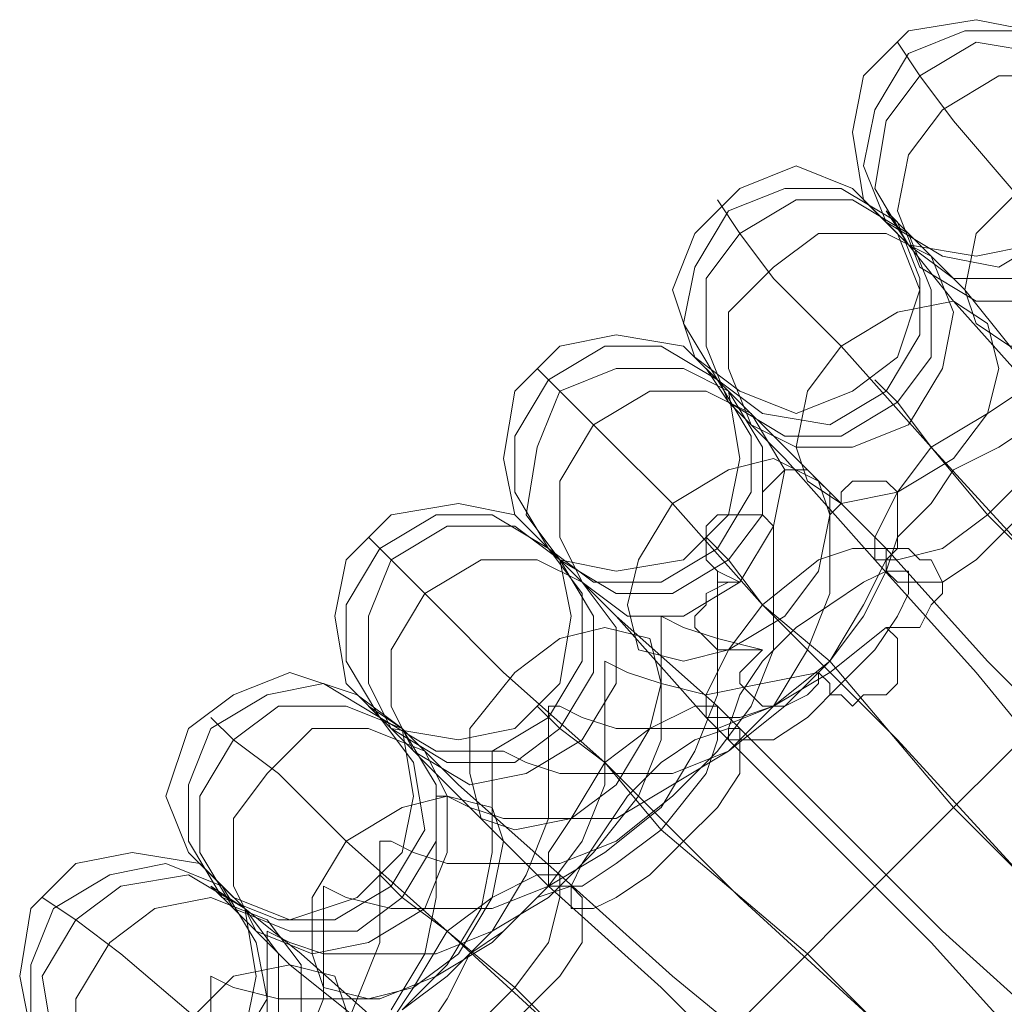
# Model space of a CAD drawing. Units: millimetres. Extents: x 31 to 8715, y -3757 to 3745.
# Drawn here: x 6857 to 6922, y 281 to 346 of the extents above; entities that cross this region are included whole.
import ezdxf

# ---------------------------------------------------------------- set-up
doc = ezdxf.new("R2010")
doc.units = ezdxf.units.MM

msp = doc.modelspace()

# ---------------------------------------------------------------- linework, layer by layer
at = {"lineweight": 0}
for points in [[(6928.103, 338.761), (6926.615, 342.481), (6923.64, 345.456), (6919.92, 346.2), (6915.457, 345.456), (6912.481, 342.481), (6911.737, 338.761), (6912.481, 334.298), (6915.457, 331.322), (6919.92, 330.578), (6923.64, 331.322), (6926.615, 334.298), (6928.103, 338.761)], [(6913.969, 332.81), (6917.689, 330.578), (6921.408, 329.835), (6925.127, 332.066), (6928.103, 335.042), (6928.103, 339.505), (6926.615, 343.224), (6922.896, 345.456), (6919.176, 345.456), (6915.457, 343.968), (6913.225, 340.249), (6912.481, 336.529), (6913.969, 332.81)], [(6926.615, 343.224), (6922.896, 345.456), (6919.176, 345.456), (6915.457, 343.968), (6913.225, 340.249), (6912.481, 336.529), (6913.969, 332.81), (6917.689, 330.578), (6921.408, 329.835), (6925.127, 332.066), (6928.103, 335.042), (6928.103, 339.505), (6926.615, 343.224)], [(6927.359, 341.737), (6924.384, 343.968), (6919.92, 344.712), (6916.201, 342.481), (6913.969, 339.505), (6913.225, 335.042), (6915.457, 331.322), (6918.432, 329.091), (6922.896, 329.091), (6926.615, 330.578), (6928.847, 334.298), (6928.847, 338.017), (6927.359, 341.737)], [(6915.457, 331.322), (6918.432, 329.091), (6922.896, 329.091), (6926.615, 330.578), (6928.847, 334.298), (6928.847, 338.017), (6927.359, 341.737), (6924.384, 343.968), (6919.92, 344.712), (6916.201, 342.481), (6913.969, 339.505), (6913.225, 335.042), (6915.457, 331.322)], [(6928.847, 340.249), (6925.871, 342.481), (6921.408, 342.481), (6917.689, 340.249), (6915.457, 337.273), (6914.713, 333.554), (6916.201, 329.835), (6919.92, 327.603), (6923.64, 327.603), (6927.359, 329.835), (6929.591, 332.81), (6930.335, 336.529), (6928.847, 340.249)], [(6916.201, 329.835), (6919.92, 327.603), (6923.64, 327.603), (6927.359, 329.835), (6929.591, 332.81), (6930.335, 336.529), (6928.847, 340.249), (6925.871, 342.481), (6921.408, 342.481), (6917.689, 340.249), (6915.457, 337.273), (6914.713, 333.554), (6916.201, 329.835)], [(6932.566, 335.786), (6929.591, 337.273), (6926.615, 336.529), (6922.896, 335.042), (6919.92, 332.066), (6919.176, 328.347), (6919.92, 326.115), (6922.152, 324.627), (6925.871, 324.627), (6929.591, 326.859), (6931.822, 329.835), (6933.31, 333.554), (6932.566, 335.786)], [(6919.92, 326.115), (6922.152, 324.627), (6925.871, 324.627), (6929.591, 326.859), (6931.822, 329.835), (6933.31, 333.554), (6932.566, 335.786), (6929.591, 337.273), (6926.615, 336.529), (6922.896, 335.042), (6919.92, 332.066), (6919.176, 328.347), (6919.92, 326.115)], [(6916.201, 328.347), (6914.713, 332.066), (6911.737, 335.042), (6908.018, 336.529), (6904.299, 335.042), (6901.323, 332.066), (6899.835, 328.347), (6901.323, 323.883), (6904.299, 321.652), (6908.018, 320.164), (6911.737, 321.652), (6914.713, 323.883), (6916.201, 328.347)], [(6902.811, 322.396), (6905.786, 320.164), (6910.25, 319.42), (6913.969, 321.652), (6916.201, 325.371), (6916.201, 329.091), (6914.713, 332.81), (6910.994, 335.042), (6907.274, 335.042), (6903.555, 333.554), (6901.323, 329.835), (6900.579, 326.115), (6902.811, 322.396)], [(6914.713, 332.81), (6910.994, 335.042), (6907.274, 335.042), (6903.555, 333.554), (6901.323, 329.835), (6900.579, 326.115), (6902.811, 322.396), (6905.786, 320.164), (6910.25, 319.42), (6913.969, 321.652), (6916.201, 325.371), (6916.201, 329.091), (6914.713, 332.81)], [(6915.457, 332.066), (6911.737, 334.298), (6908.018, 334.298), (6904.299, 332.066), (6902.067, 329.091), (6902.067, 324.627), (6903.555, 320.908), (6907.274, 318.676), (6910.994, 318.676), (6914.713, 320.908), (6916.945, 323.883), (6916.945, 328.347), (6915.457, 332.066)], [(6903.555, 320.908), (6907.274, 318.676), (6910.994, 318.676), (6914.713, 320.908), (6916.945, 323.883), (6916.945, 328.347), (6915.457, 332.066), (6911.737, 334.298), (6908.018, 334.298), (6904.299, 332.066), (6902.067, 329.091), (6902.067, 324.627), (6903.555, 320.908)], [(6916.945, 330.578), (6913.969, 332.066), (6909.506, 332.066), (6906.53, 329.835), (6903.555, 326.859), (6903.555, 323.14), (6905.043, 319.42), (6908.018, 317.932), (6911.737, 317.932), (6915.457, 319.42), (6917.689, 323.14), (6918.432, 326.859), (6916.945, 330.578)], [(6905.043, 319.42), (6908.018, 317.932), (6911.737, 317.932), (6915.457, 319.42), (6917.689, 323.14), (6918.432, 326.859), (6916.945, 330.578), (6913.969, 332.066), (6909.506, 332.066), (6906.53, 329.835), (6903.555, 326.859), (6903.555, 323.14), (6905.043, 319.42)], [(6920.664, 326.115), (6918.432, 327.603), (6914.713, 326.859), (6910.994, 324.627), (6908.762, 321.652), (6908.018, 317.932), (6908.762, 315.701), (6910.994, 314.213), (6914.713, 314.957), (6918.432, 317.188), (6920.664, 320.164), (6921.408, 323.14), (6920.664, 326.115)], [(6908.762, 315.701), (6910.994, 314.213), (6914.713, 314.957), (6918.432, 317.188), (6920.664, 320.164), (6921.408, 323.14), (6920.664, 326.115), (6918.432, 327.603), (6914.713, 326.859), (6910.994, 324.627), (6908.762, 321.652), (6908.018, 317.932), (6908.762, 315.701)], [(6904.299, 317.188), (6903.555, 321.652), (6900.579, 324.627), (6896.116, 325.371), (6892.396, 324.627), (6889.421, 321.652), (6888.677, 317.188), (6889.421, 313.469), (6892.396, 310.493), (6896.116, 309.75), (6900.579, 310.493), (6903.555, 313.469), (6904.299, 317.188)], [(6891.653, 311.237), (6894.628, 309.006), (6899.091, 309.006), (6902.811, 311.237), (6905.043, 314.957), (6905.043, 318.676), (6902.811, 322.396), (6899.091, 324.627), (6895.372, 324.627), (6891.653, 322.396), (6889.421, 318.676), (6889.421, 314.957), (6891.653, 311.237)], [(6902.811, 322.396), (6899.091, 324.627), (6895.372, 324.627), (6891.653, 322.396), (6889.421, 318.676), (6889.421, 314.957), (6891.653, 311.237), (6894.628, 309.006), (6899.091, 309.006), (6902.811, 311.237), (6905.043, 314.957), (6905.043, 318.676), (6902.811, 322.396)], [(6903.555, 321.652), (6900.579, 323.14), (6896.116, 323.14), (6892.396, 321.652), (6890.909, 317.932), (6890.165, 313.469), (6892.396, 310.493), (6896.116, 308.262), (6899.835, 308.262), (6903.555, 310.493), (6905.786, 313.469), (6905.786, 317.932), (6903.555, 321.652)], [(6892.396, 310.493), (6896.116, 308.262), (6899.835, 308.262), (6903.555, 310.493), (6905.786, 313.469), (6905.786, 317.932), (6903.555, 321.652), (6900.579, 323.14), (6896.116, 323.14), (6892.396, 321.652), (6890.909, 317.932), (6890.165, 313.469), (6892.396, 310.493)], [(6905.043, 320.164), (6902.067, 321.652), (6898.348, 321.652), (6894.628, 319.42), (6892.396, 315.701), (6892.396, 311.981), (6893.884, 309.006), (6896.86, 306.774), (6900.579, 306.774), (6904.299, 309.006), (6906.53, 312.725), (6907.274, 316.445), (6905.043, 320.164)], [(6893.884, 309.006), (6896.86, 306.774), (6900.579, 306.774), (6904.299, 309.006), (6906.53, 312.725), (6907.274, 316.445), (6905.043, 320.164), (6902.067, 321.652), (6898.348, 321.652), (6894.628, 319.42), (6892.396, 315.701), (6892.396, 311.981), (6893.884, 309.006)], [(6925.127, 320.908), (6922.896, 321.652), (6920.664, 320.164), (6916.945, 317.932), (6914.713, 314.957), (6913.225, 311.981), (6913.225, 310.493), (6914.713, 310.493), (6917.689, 311.237), (6920.664, 313.469), (6923.64, 316.445), (6925.127, 319.42), (6925.127, 320.908)], [(6913.225, 310.493), (6914.713, 310.493), (6917.689, 311.237), (6920.664, 313.469), (6923.64, 316.445), (6925.127, 319.42), (6925.127, 320.908), (6922.896, 321.652), (6920.664, 320.164), (6916.945, 317.932), (6914.713, 314.957), (6913.225, 311.981), (6913.225, 310.493)], [(6926.615, 319.42), (6925.127, 320.164), (6923.64, 319.42), (6921.408, 317.932), (6918.432, 316.445), (6916.945, 314.213), (6914.713, 311.981), (6913.969, 309.75), (6914.713, 309.006), (6915.457, 309.006), (6917.689, 309.006), (6919.92, 310.493), (6922.152, 312.725), (6924.384, 314.957), (6925.871, 317.188), (6926.615, 318.676), (6926.615, 319.42)], [(6914.713, 309.006), (6915.457, 309.006), (6917.689, 309.006), (6919.92, 310.493), (6922.152, 312.725), (6924.384, 314.957), (6925.871, 317.188), (6926.615, 318.676), (6926.615, 319.42), (6925.127, 320.164), (6923.64, 319.42), (6921.408, 317.932), (6918.432, 316.445), (6916.945, 314.213), (6914.713, 311.981), (6913.969, 309.75), (6914.713, 309.006)], [(6909.506, 315.701), (6906.53, 317.188), (6903.555, 316.445), (6899.835, 314.213), (6897.604, 310.493), (6896.86, 307.518), (6897.604, 304.542), (6900.579, 303.799), (6903.555, 304.542), (6907.274, 306.774), (6909.506, 309.75), (6910.25, 313.469), (6909.506, 315.701)], [(6897.604, 304.542), (6900.579, 303.799), (6903.555, 304.542), (6907.274, 306.774), (6909.506, 309.75), (6910.25, 313.469), (6909.506, 315.701), (6906.53, 317.188), (6903.555, 316.445), (6899.835, 314.213), (6897.604, 310.493), (6896.86, 307.518), (6897.604, 304.542)], [(6893.14, 306.774), (6892.396, 310.493), (6889.421, 313.469), (6885.701, 314.213), (6881.238, 313.469), (6878.263, 310.493), (6877.519, 306.774), (6878.263, 302.311), (6881.238, 299.335), (6885.701, 298.591), (6889.421, 299.335), (6892.396, 302.311), (6893.14, 306.774)], [(6880.494, 300.079), (6884.214, 297.847), (6887.933, 297.847), (6891.653, 300.079), (6893.884, 303.799), (6893.884, 308.262), (6891.653, 311.237), (6887.933, 313.469), (6884.214, 313.469), (6880.494, 311.237), (6878.263, 307.518), (6878.263, 303.799), (6880.494, 300.079)], [(6891.653, 311.237), (6887.933, 313.469), (6884.214, 313.469), (6880.494, 311.237), (6878.263, 307.518), (6878.263, 303.799), (6880.494, 300.079), (6884.214, 297.847), (6887.933, 297.847), (6891.653, 300.079), (6893.884, 303.799), (6893.884, 308.262), (6891.653, 311.237)], [(6892.396, 310.493), (6889.421, 312.725), (6884.958, 312.725), (6881.238, 310.493), (6879.75, 306.774), (6879.75, 302.311), (6881.238, 299.335), (6884.958, 297.104), (6889.421, 297.104), (6892.396, 299.335), (6894.628, 303.055), (6894.628, 306.774), (6892.396, 310.493)], [(6881.238, 299.335), (6884.958, 297.104), (6889.421, 297.104), (6892.396, 299.335), (6894.628, 303.055), (6894.628, 306.774), (6892.396, 310.493), (6889.421, 312.725), (6884.958, 312.725), (6881.238, 310.493), (6879.75, 306.774), (6879.75, 302.311), (6881.238, 299.335)], [(6913.969, 311.237), (6911.737, 311.237), (6909.506, 310.493), (6905.786, 307.518), (6903.555, 304.542), (6902.067, 301.567), (6902.067, 300.079), (6904.299, 300.079), (6906.53, 300.823), (6910.25, 303.799), (6912.481, 306.774), (6913.969, 309.75), (6913.969, 311.237)], [(6902.067, 300.079), (6904.299, 300.079), (6906.53, 300.823), (6910.25, 303.799), (6912.481, 306.774), (6913.969, 309.75), (6913.969, 311.237), (6911.737, 311.237), (6909.506, 310.493), (6905.786, 307.518), (6903.555, 304.542), (6902.067, 301.567), (6902.067, 300.079)], [(6893.884, 309.006), (6890.909, 310.493), (6887.189, 310.493), (6883.47, 308.262), (6881.238, 304.542), (6881.238, 300.823), (6882.726, 297.847), (6886.445, 295.616), (6890.165, 296.36), (6893.884, 298.591), (6896.116, 302.311), (6896.116, 306.03), (6893.884, 309.006)], [(6882.726, 297.847), (6886.445, 295.616), (6890.165, 296.36), (6893.884, 298.591), (6896.116, 302.311), (6896.116, 306.03), (6893.884, 309.006), (6890.909, 310.493), (6887.189, 310.493), (6883.47, 308.262), (6881.238, 304.542), (6881.238, 300.823), (6882.726, 297.847)], [(6915.457, 309.75), (6913.969, 309.75), (6912.481, 309.006), (6910.25, 307.518), (6908.018, 306.03), (6905.786, 303.799), (6904.299, 301.567), (6903.555, 299.335), (6903.555, 298.591), (6905.043, 298.591), (6906.53, 298.591), (6908.762, 300.079), (6910.994, 302.311), (6913.225, 304.542), (6914.713, 306.774), (6915.457, 308.262), (6915.457, 309.75)], [(6903.555, 298.591), (6905.043, 298.591), (6906.53, 298.591), (6908.762, 300.079), (6910.994, 302.311), (6913.225, 304.542), (6914.713, 306.774), (6915.457, 308.262), (6915.457, 309.75), (6913.969, 309.75), (6912.481, 309.006), (6910.25, 307.518), (6908.018, 306.03), (6905.786, 303.799), (6904.299, 301.567), (6903.555, 299.335), (6903.555, 298.591)], [(6898.348, 305.286), (6895.372, 306.03), (6892.396, 305.286), (6889.421, 303.055), (6886.445, 299.335), (6886.445, 296.36), (6887.189, 293.384), (6889.421, 292.64), (6893.14, 293.384), (6896.116, 295.616), (6898.348, 299.335), (6899.091, 302.311), (6898.348, 305.286)], [(6887.189, 293.384), (6889.421, 292.64), (6893.14, 293.384), (6896.116, 295.616), (6898.348, 299.335), (6899.091, 302.311), (6898.348, 305.286), (6895.372, 306.03), (6892.396, 305.286), (6889.421, 303.055), (6886.445, 299.335), (6886.445, 296.36), (6887.189, 293.384)], [(6882.726, 294.872), (6881.982, 299.335), (6879.007, 301.567), (6874.543, 303.055), (6870.824, 301.567), (6867.848, 299.335), (6866.36, 294.872), (6867.848, 291.152), (6870.824, 288.177), (6874.543, 286.689), (6879.007, 288.177), (6881.982, 291.152), (6882.726, 294.872)], [(6870.08, 288.177), (6873.799, 286.689), (6877.519, 286.689), (6881.238, 288.921), (6883.47, 292.64), (6882.726, 297.104), (6880.494, 300.079), (6876.775, 302.311), (6873.055, 301.567), (6869.336, 299.335), (6867.848, 295.616), (6867.848, 291.896), (6870.08, 288.177)], [(6880.494, 300.079), (6876.775, 302.311), (6873.055, 301.567), (6869.336, 299.335), (6867.848, 295.616), (6867.848, 291.896), (6870.08, 288.177), (6873.799, 286.689), (6877.519, 286.689), (6881.238, 288.921), (6883.47, 292.64), (6882.726, 297.104), (6880.494, 300.079)], [(6881.982, 299.335), (6878.263, 300.823), (6873.799, 300.823), (6870.824, 298.591), (6868.592, 294.872), (6868.592, 291.152), (6870.824, 287.433), (6874.543, 285.945), (6879.007, 285.945), (6881.982, 288.177), (6884.214, 291.896), (6884.214, 295.616), (6881.982, 299.335)], [(6870.824, 287.433), (6874.543, 285.945), (6879.007, 285.945), (6881.982, 288.177), (6884.214, 291.896), (6884.214, 295.616), (6881.982, 299.335), (6878.263, 300.823), (6873.799, 300.823), (6870.824, 298.591), (6868.592, 294.872), (6868.592, 291.152), (6870.824, 287.433)], [(6902.811, 300.823), (6901.323, 300.823), (6898.348, 299.335), (6895.372, 297.104), (6893.14, 293.384), (6891.653, 291.152), (6891.653, 288.921), (6893.884, 288.921), (6896.116, 290.409), (6899.091, 292.64), (6902.067, 296.36), (6902.811, 298.591), (6902.811, 300.823)], [(6891.653, 288.921), (6893.884, 288.921), (6896.116, 290.409), (6899.091, 292.64), (6902.067, 296.36), (6902.811, 298.591), (6902.811, 300.823), (6901.323, 300.823), (6898.348, 299.335), (6895.372, 297.104), (6893.14, 293.384), (6891.653, 291.152), (6891.653, 288.921)], [(6883.47, 297.847), (6879.75, 299.335), (6876.031, 299.335), (6873.055, 296.36), (6870.824, 293.384), (6870.824, 288.921), (6872.312, 285.945), (6876.031, 284.457), (6879.75, 285.201), (6883.47, 287.433), (6884.958, 291.152), (6884.958, 294.872), (6883.47, 297.847)], [(6872.312, 285.945), (6876.031, 284.457), (6879.75, 285.201), (6883.47, 287.433), (6884.958, 291.152), (6884.958, 294.872), (6883.47, 297.847), (6879.75, 299.335), (6876.031, 299.335), (6873.055, 296.36), (6870.824, 293.384), (6870.824, 288.921), (6872.312, 285.945)], [(6904.299, 299.335), (6903.555, 299.335), (6901.323, 298.591), (6899.091, 297.104), (6896.86, 294.872), (6895.372, 292.64), (6893.884, 290.409), (6893.14, 288.921), (6893.14, 287.433), (6894.628, 287.433), (6896.116, 288.177), (6898.348, 289.665), (6900.579, 291.896), (6902.811, 294.128), (6904.299, 296.36), (6904.299, 297.847), (6904.299, 299.335)], [(6893.14, 287.433), (6894.628, 287.433), (6896.116, 288.177), (6898.348, 289.665), (6900.579, 291.896), (6902.811, 294.128), (6904.299, 296.36), (6904.299, 297.847), (6904.299, 299.335), (6903.555, 299.335), (6901.323, 298.591), (6899.091, 297.104), (6896.86, 294.872), (6895.372, 292.64), (6893.884, 290.409), (6893.14, 288.921), (6893.14, 287.433)], [(6887.933, 294.128), (6884.958, 294.872), (6881.982, 294.128), (6878.263, 291.896), (6876.031, 288.177), (6876.031, 284.457), (6876.775, 282.226), (6879.75, 281.482), (6882.726, 282.226), (6885.701, 284.457), (6887.933, 288.177), (6888.677, 291.896), (6887.933, 294.128)], [(6876.775, 282.226), (6879.75, 281.482), (6882.726, 282.226), (6885.701, 284.457), (6887.933, 288.177), (6888.677, 291.896), (6887.933, 294.128), (6884.958, 294.872), (6881.982, 294.128), (6878.263, 291.896), (6876.031, 288.177), (6876.031, 284.457), (6876.775, 282.226)], [(6872.312, 282.97), (6871.568, 287.433), (6868.592, 290.409), (6864.129, 291.152), (6860.409, 290.409), (6857.434, 287.433), (6856.69, 282.97), (6857.434, 279.25), (6860.409, 276.275), (6864.129, 274.787), (6868.592, 276.275), (6871.568, 279.25), (6872.312, 282.97)], [(6859.665, 276.275), (6863.385, 274.787), (6867.848, 274.787), (6870.824, 277.763), (6873.055, 281.482), (6872.312, 285.201), (6870.08, 288.921), (6866.36, 290.409), (6862.641, 289.665), (6858.922, 287.433), (6857.434, 283.714), (6857.434, 279.994), (6859.665, 276.275)], [(6870.08, 288.921), (6866.36, 290.409), (6862.641, 289.665), (6858.922, 287.433), (6857.434, 283.714), (6857.434, 279.994), (6859.665, 276.275), (6863.385, 274.787), (6867.848, 274.787), (6870.824, 277.763), (6873.055, 281.482), (6872.312, 285.201), (6870.08, 288.921)], [(6871.568, 287.433), (6867.848, 289.665), (6863.385, 288.921), (6860.409, 286.689), (6858.178, 282.97), (6858.922, 278.506), (6861.153, 275.531), (6864.873, 274.043), (6868.592, 274.043), (6872.312, 276.275), (6873.799, 279.994), (6873.799, 284.457), (6871.568, 287.433)], [(6861.153, 275.531), (6864.873, 274.043), (6868.592, 274.043), (6872.312, 276.275), (6873.799, 279.994), (6873.799, 284.457), (6871.568, 287.433), (6867.848, 289.665), (6863.385, 288.921), (6860.409, 286.689), (6858.178, 282.97), (6858.922, 278.506), (6861.153, 275.531)], [(6892.396, 289.665), (6890.909, 289.665), (6887.933, 288.177), (6884.958, 285.945), (6882.726, 282.226), (6881.238, 279.994), (6881.982, 277.763), (6883.47, 277.763), (6886.445, 279.25), (6889.421, 282.226), (6891.653, 285.201), (6892.396, 288.177), (6892.396, 289.665)], [(6881.982, 277.763), (6883.47, 277.763), (6886.445, 279.25), (6889.421, 282.226), (6891.653, 285.201), (6892.396, 288.177), (6892.396, 289.665), (6890.909, 289.665), (6887.933, 288.177), (6884.958, 285.945), (6882.726, 282.226), (6881.238, 279.994), (6881.982, 277.763)], [(6893.884, 288.177), (6893.14, 288.921), (6890.909, 288.177), (6888.677, 285.945), (6886.445, 284.457), (6884.958, 281.482), (6883.47, 279.25), (6882.726, 277.763), (6883.47, 276.275), (6884.214, 276.275), (6886.445, 277.019), (6887.933, 278.506), (6890.165, 280.738), (6892.396, 282.97), (6893.884, 285.201), (6893.884, 287.433), (6893.884, 288.177)], [(6883.47, 276.275), (6884.214, 276.275), (6886.445, 277.019), (6887.933, 278.506), (6890.165, 280.738), (6892.396, 282.97), (6893.884, 285.201), (6893.884, 287.433), (6893.884, 288.177), (6893.14, 288.921), (6890.909, 288.177), (6888.677, 285.945), (6886.445, 284.457), (6884.958, 281.482), (6883.47, 279.25), (6882.726, 277.763), (6883.47, 276.275)], [(6873.055, 286.689), (6869.336, 288.177), (6865.617, 287.433), (6862.641, 285.201), (6860.409, 281.482), (6860.409, 277.019), (6862.641, 274.043), (6866.36, 272.555), (6870.08, 273.299), (6873.055, 275.531), (6875.287, 279.25), (6875.287, 283.714), (6873.055, 286.689)], [(6862.641, 274.043), (6866.36, 272.555), (6870.08, 273.299), (6873.055, 275.531), (6875.287, 279.25), (6875.287, 283.714), (6873.055, 286.689), (6869.336, 288.177), (6865.617, 287.433), (6862.641, 285.201), (6860.409, 281.482), (6860.409, 277.019), (6862.641, 274.043)], [(6877.519, 282.97), (6874.543, 283.714), (6870.824, 282.97), (6867.848, 279.994), (6866.36, 276.275), (6865.617, 273.299), (6867.104, 270.324), (6869.336, 269.58), (6873.055, 271.068), (6876.031, 273.299), (6878.263, 277.019), (6878.263, 280.738), (6877.519, 282.97)], [(6867.104, 270.324), (6869.336, 269.58), (6873.055, 271.068), (6876.031, 273.299), (6878.263, 277.019), (6878.263, 280.738), (6877.519, 282.97), (6874.543, 283.714), (6870.824, 282.97), (6867.848, 279.994), (6866.36, 276.275), (6865.617, 273.299), (6867.104, 270.324)]]:
    msp.add_lwpolyline(points, close=True, dxfattribs=at)
for points in [[(6916.201, 342.481), (6914.713, 344.712)], [(6916.201, 342.481), (6918.432, 339.505), (6922.896, 334.298), (6928.847, 327.603)], [(6928.847, 327.603), (6922.896, 334.298), (6918.432, 339.505), (6916.201, 342.481)], [(6904.299, 332.066), (6902.811, 334.298)], [(6915.457, 332.066), (6913.969, 333.554)], [(6915.457, 331.322), (6913.969, 333.554)], [(6904.299, 332.066), (6906.53, 329.091), (6910.994, 324.627), (6916.945, 317.932)], [(6916.945, 317.932), (6910.994, 324.627), (6906.53, 329.091), (6904.299, 332.066)], [(6915.457, 332.066), (6919.176, 328.347), (6925.127, 320.908)], [(6925.127, 320.908), (6919.176, 328.347), (6915.457, 332.066)], [(6915.457, 331.322), (6918.432, 327.603), (6924.384, 320.908)], [(6924.384, 320.908), (6918.432, 327.603), (6915.457, 331.322)], [(6892.396, 321.652), (6890.909, 323.14)], [(6903.555, 321.652), (6902.067, 323.14)], [(6903.555, 320.908), (6902.067, 323.14)], [(6914.713, 320.908), (6913.225, 322.396)], [(6892.396, 321.652), (6895.372, 318.676), (6899.835, 314.213), (6905.786, 307.518)], [(6905.786, 307.518), (6899.835, 314.213), (6895.372, 318.676), (6892.396, 321.652)], [(6903.555, 321.652), (6907.274, 317.932), (6913.969, 311.237)], [(6913.969, 311.237), (6907.274, 317.932), (6903.555, 321.652)], [(6903.555, 320.908), (6907.274, 317.188), (6913.225, 310.493)], [(6913.225, 310.493), (6907.274, 317.188), (6903.555, 320.908)], [(6914.713, 320.908), (6916.945, 317.932), (6920.664, 313.469)], [(6920.664, 313.469), (6916.945, 317.932), (6914.713, 320.908)], [(6916.945, 317.932), (6925.127, 309.006), (6933.31, 300.079), (6941.493, 291.152)], [(6941.493, 291.152), (6933.31, 300.079), (6925.127, 309.006), (6916.945, 317.932)], [(6906.53, 312.725), (6905.786, 313.469), (6905.786, 314.213), (6905.786, 314.957), (6906.53, 315.701), (6907.274, 316.445), (6908.018, 316.445), (6908.762, 316.445), (6909.506, 315.701), (6910.25, 314.957), (6910.25, 314.213), (6910.25, 313.469)], [(6910.25, 313.469), (6910.994, 314.213), (6910.994, 314.957), (6911.737, 315.701), (6912.481, 315.701), (6913.969, 315.701), (6914.713, 314.957), (6914.713, 314.213), (6914.713, 313.469), (6914.713, 311.981), (6914.713, 311.237), (6913.969, 311.237), (6913.969, 310.493)], [(6910.25, 313.469), (6910.25, 311.237), (6910.25, 308.262), (6908.762, 304.542), (6906.53, 300.823), (6903.555, 297.847), (6899.835, 295.616), (6896.116, 293.384), (6892.396, 293.384), (6888.677, 293.384), (6886.445, 294.128), (6884.958, 294.872), (6884.214, 294.872), (6884.214, 293.384), (6884.214, 291.152), (6884.214, 288.177), (6883.47, 284.457), (6881.238, 280.738)], [(6904.299, 309.006), (6903.555, 309.006), (6902.811, 309.006), (6902.811, 309.75), (6902.067, 310.493), (6902.067, 311.981), (6902.067, 312.725), (6902.811, 313.469), (6903.555, 313.469), (6905.043, 313.469), (6905.786, 313.469), (6906.53, 312.725)], [(6920.664, 313.469), (6929.591, 304.542), (6937.774, 294.872)], [(6937.774, 294.872), (6929.591, 304.542), (6920.664, 313.469)], [(6906.53, 312.725), (6906.53, 311.981), (6906.53, 310.493), (6906.53, 308.262), (6906.53, 304.542), (6905.043, 300.823), (6902.811, 297.847), (6899.835, 294.872), (6896.116, 291.896), (6892.396, 290.409), (6887.933, 290.409), (6884.958, 290.409), (6882.726, 291.152), (6881.238, 291.896), (6880.494, 291.896), (6880.494, 290.409), (6880.494, 288.177), (6880.494, 285.201), (6879.007, 281.482), (6877.519, 277.763)], [(6881.238, 310.493), (6879.75, 311.981)], [(6892.396, 310.493), (6890.909, 311.981)], [(6892.396, 310.493), (6890.909, 311.981)], [(6903.555, 310.493), (6902.067, 311.981)], [(6913.969, 311.237), (6920.664, 303.799), (6928.103, 296.36), (6935.542, 288.921)], [(6935.542, 288.921), (6928.103, 296.36), (6920.664, 303.799), (6913.969, 311.237)], [(6913.969, 310.493), (6914.713, 311.237), (6915.457, 311.237), (6916.201, 310.493), (6916.945, 310.493), (6917.689, 309.006), (6917.689, 308.262), (6916.945, 307.518), (6916.201, 306.03), (6915.457, 306.03), (6914.713, 306.03), (6913.969, 306.03)], [(6881.238, 310.493), (6884.214, 307.518), (6888.677, 303.055), (6895.372, 297.104)], [(6895.372, 297.104), (6888.677, 303.055), (6884.214, 307.518), (6881.238, 310.493)], [(6913.969, 310.493), (6912.481, 307.518), (6910.25, 303.799), (6907.274, 300.823), (6903.555, 297.847), (6899.835, 296.36), (6896.116, 296.36), (6892.396, 296.36), (6890.165, 297.104), (6888.677, 297.847), (6887.933, 297.847), (6887.933, 296.36), (6887.933, 294.128), (6887.933, 291.152), (6887.189, 287.433), (6884.958, 283.714), (6881.982, 280.738)], [(6892.396, 310.493), (6896.116, 306.774), (6902.811, 300.823)], [(6902.811, 300.823), (6896.116, 306.774), (6892.396, 310.493)], [(6892.396, 310.493), (6896.116, 306.774), (6902.067, 300.079)], [(6902.067, 300.079), (6896.116, 306.774), (6892.396, 310.493)], [(6903.555, 310.493), (6905.786, 307.518), (6910.25, 303.799)], [(6910.25, 303.799), (6905.786, 307.518), (6903.555, 310.493)], [(6913.225, 310.493), (6919.92, 303.055), (6926.615, 294.872), (6934.054, 287.433)], [(6934.054, 287.433), (6926.615, 294.872), (6919.92, 303.055), (6913.225, 310.493)], [(6904.299, 309.006), (6902.811, 309.75), (6902.811, 309.006), (6902.811, 307.518), (6902.811, 304.542), (6902.811, 301.567), (6901.323, 297.847), (6899.091, 294.128), (6895.372, 291.152), (6891.653, 288.921), (6887.933, 287.433), (6884.214, 287.433), (6881.238, 287.433), (6878.263, 288.177), (6876.775, 288.921), (6876.775, 288.177), (6876.775, 287.433), (6876.775, 284.457), (6876.775, 281.482), (6875.287, 277.763)], [(6905.786, 304.542), (6905.043, 304.542), (6904.299, 304.542), (6903.555, 304.542), (6902.811, 304.542), (6902.067, 305.286), (6901.323, 306.03), (6901.323, 306.774), (6902.067, 307.518), (6902.067, 308.262), (6903.555, 309.006), (6904.299, 309.006)], [(6905.786, 307.518), (6914.713, 298.591), (6922.896, 289.665), (6931.079, 281.482)], [(6931.079, 281.482), (6922.896, 289.665), (6914.713, 298.591), (6905.786, 307.518)], [(6905.786, 304.542), (6902.811, 305.286), (6900.579, 306.03), (6899.091, 306.774), (6899.091, 306.03), (6899.091, 303.799), (6899.091, 301.567), (6899.091, 298.591), (6897.604, 294.872), (6894.628, 291.152), (6891.653, 288.177), (6887.933, 285.945), (6884.214, 284.457), (6880.494, 284.457), (6876.775, 284.457), (6874.543, 285.201), (6873.055, 285.945), (6873.055, 285.201), (6873.055, 283.714), (6873.055, 281.482), (6873.055, 278.506)], [(6913.969, 306.03), (6910.25, 303.055), (6906.53, 300.823), (6902.811, 299.335), (6899.091, 299.335), (6896.116, 299.335), (6893.884, 300.079), (6892.396, 300.823), (6891.653, 300.823), (6891.653, 300.079), (6891.653, 298.591), (6891.653, 296.36), (6891.653, 293.384), (6890.165, 289.665), (6887.933, 285.945), (6884.958, 282.97), (6881.982, 280.738)], [(6913.969, 306.03), (6914.713, 305.286), (6914.713, 304.542), (6914.713, 303.799), (6914.713, 302.311), (6913.969, 301.567), (6912.481, 301.567), (6911.737, 300.823), (6910.994, 301.567), (6910.25, 301.567), (6910.25, 302.311), (6909.506, 303.055)], [(6909.506, 303.055), (6909.506, 302.311), (6908.762, 301.567), (6907.274, 300.823), (6906.53, 300.823), (6905.786, 300.823), (6905.043, 301.567), (6904.299, 302.311), (6904.299, 303.055), (6905.043, 303.799), (6905.786, 304.542)], [(6909.506, 303.055), (6905.786, 302.311), (6902.067, 301.567), (6899.091, 302.311), (6896.86, 303.055), (6895.372, 303.799), (6895.372, 303.055), (6895.372, 301.567), (6895.372, 298.591), (6895.372, 295.616), (6893.884, 291.896), (6891.653, 288.921), (6887.933, 285.201), (6884.214, 282.97), (6880.494, 281.482), (6876.775, 281.482), (6873.799, 281.482), (6870.824, 282.226), (6869.336, 282.97), (6869.336, 281.482), (6869.336, 279.25)], [(6910.25, 303.799), (6918.432, 294.128), (6927.359, 285.201)], [(6927.359, 285.201), (6918.432, 294.128), (6910.25, 303.799)], [(6881.982, 299.335), (6879.75, 300.823)], [(6881.238, 299.335), (6879.75, 300.823)], [(6892.396, 299.335), (6890.909, 300.823)], [(6902.811, 300.823), (6910.25, 293.384), (6917.689, 285.945), (6925.127, 279.25)], [(6925.127, 279.25), (6917.689, 285.945), (6910.25, 293.384), (6902.811, 300.823)], [(6870.824, 298.591), (6869.336, 300.079)], [(6902.067, 300.079), (6909.506, 292.64), (6916.945, 285.201), (6923.64, 277.763)], [(6923.64, 277.763), (6916.945, 285.201), (6909.506, 292.64), (6902.067, 300.079)], [(6924.384, 300.079), (6923.64, 299.335), (6921.408, 297.104), (6918.432, 294.128), (6916.201, 291.896), (6913.969, 289.665), (6913.225, 288.921)], [(6913.225, 288.921), (6913.969, 289.665), (6916.201, 291.896), (6918.432, 294.128), (6921.408, 297.104), (6923.64, 299.335), (6924.384, 300.079)], [(6913.969, 289.665), (6916.201, 291.896), (6918.432, 294.128), (6921.408, 297.104), (6923.64, 299.335), (6924.384, 300.079)], [(6881.238, 299.335), (6884.958, 295.616), (6891.653, 288.921)], [(6891.653, 288.921), (6884.958, 295.616), (6881.238, 299.335)], [(6881.982, 299.335), (6885.701, 295.616), (6892.396, 289.665)], [(6892.396, 289.665), (6885.701, 295.616), (6881.982, 299.335)], [(6892.396, 299.335), (6895.372, 297.104), (6899.091, 292.64)], [(6899.091, 292.64), (6895.372, 297.104), (6892.396, 299.335)], [(6923.64, 299.335), (6921.408, 297.104), (6918.432, 294.128), (6916.201, 291.896), (6913.969, 289.665), (6913.225, 288.921)], [(6870.824, 298.591), (6873.799, 296.36), (6878.263, 291.896), (6884.958, 285.945)], [(6884.958, 285.945), (6878.263, 291.896), (6873.799, 296.36), (6870.824, 298.591)], [(6895.372, 297.104), (6904.299, 288.177), (6913.225, 279.994), (6921.408, 271.811)], [(6921.408, 271.811), (6913.225, 279.994), (6904.299, 288.177), (6895.372, 297.104)], [(6899.091, 292.64), (6908.762, 284.457), (6917.689, 275.531)], [(6917.689, 275.531), (6908.762, 284.457), (6899.091, 292.64)], [(6881.982, 288.177), (6880.494, 289.665)], [(6892.396, 289.665), (6899.835, 282.97), (6908.018, 276.275), (6915.457, 268.836)], [(6915.457, 268.836), (6908.018, 276.275), (6899.835, 282.97), (6892.396, 289.665)], [(6913.969, 289.665), (6913.225, 288.921), (6910.994, 286.689), (6908.762, 284.457), (6905.786, 281.482), (6903.555, 279.25), (6902.811, 278.506)], [(6902.811, 278.506), (6903.555, 279.25), (6905.786, 281.482), (6908.762, 284.457), (6910.994, 286.689), (6913.225, 288.921), (6913.969, 289.665)], [(6903.555, 279.25), (6905.786, 281.482), (6908.762, 284.457), (6910.994, 286.689), (6913.225, 288.921), (6913.969, 289.665)], [(6871.568, 287.433), (6869.336, 288.921)], [(6870.824, 287.433), (6869.336, 288.921)], [(6891.653, 288.921), (6899.091, 282.226), (6906.53, 274.787), (6913.969, 267.348)], [(6913.969, 267.348), (6906.53, 274.787), (6899.091, 282.226), (6891.653, 288.921)], [(6913.225, 288.921), (6910.994, 286.689), (6908.762, 284.457), (6905.786, 281.482), (6903.555, 279.25), (6902.811, 278.506)], [(6860.409, 286.689), (6858.178, 288.177)], [(6881.982, 288.177), (6884.958, 285.945), (6889.421, 282.226)], [(6889.421, 282.226), (6884.958, 285.945), (6881.982, 288.177)], [(6870.824, 287.433), (6874.543, 283.714), (6881.982, 277.763)], [(6881.982, 277.763), (6874.543, 283.714), (6870.824, 287.433)], [(6871.568, 287.433), (6875.287, 284.457), (6881.982, 278.506)], [(6881.982, 278.506), (6875.287, 284.457), (6871.568, 287.433)], [(6860.409, 286.689), (6863.385, 284.457), (6868.592, 279.994), (6875.287, 274.043)], [(6875.287, 274.043), (6868.592, 279.994), (6863.385, 284.457), (6860.409, 286.689)], [(6884.958, 285.945), (6893.884, 277.763), (6902.811, 269.58), (6911.737, 261.397)], [(6911.737, 261.397), (6902.811, 269.58), (6893.884, 277.763), (6884.958, 285.945)], [(6889.421, 282.226), (6898.348, 273.299), (6908.018, 265.116)], [(6908.018, 265.116), (6898.348, 273.299), (6889.421, 282.226)]]:
    msp.add_lwpolyline(points, dxfattribs=at)

doc.saveas('drawing.dxf')
